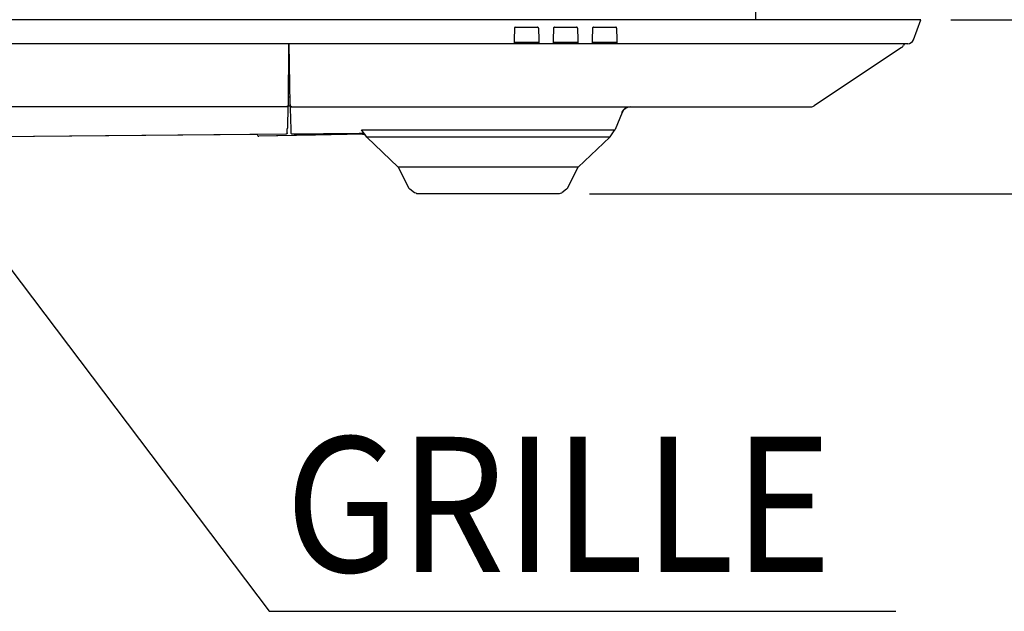
# Model space of a CAD drawing. Extents: x -937 to 1337, y -836 to 843.
# Drawn here: x 175 to 503, y -197 to 0 of the extents above; entities that cross this region are included whole.
import ezdxf

# ---------------------------------------------------------------- set-up
doc = ezdxf.new("R2010")
doc.units = 0
doc.header["$LTSCALE"] = 20
doc.header["$MEASUREMENT"] = 0
doc.header["$PDMODE"] = 3
doc.header["$PDSIZE"] = -2
doc.layers.get('0').update_dxf_attribs({"linetype": 'CONTINUOUS'})
doc.layers.get('DEFPOINTS').update_dxf_attribs({"linetype": 'CONTINUOUS'})
for name, color, linetype in [('DETAIL', 5, 'CONTINUOUS'), ('NOTE', 4, 'CONTINUOUS'), ('OUTLINE', 3, 'CONTINUOUS'), ('SIZE', 30, 'CONTINUOUS')]:
    doc.layers.add(name, color=color, linetype=linetype)
doc.styles.get("Standard").update_dxf_attribs({"font": 'SIMPLEX', "width": 0.9, "bigfont": 'BIGFONT'})
doc.dimstyles.get("Standard").update_dxf_attribs({"dimtxt": 45, "dimasz": 10, "dimexe": 10, "dimexo": 10, "dimgap": 10, "dimtad": 1, "dimdsep": 46, "dimtxsty": 'STANDARD', "dimblk": 'ORIGIN', "dimcen": 0.09, "dimadec": 0, "dimazin": 0, "dimtfac": 1, "dimtmove": 0, "dimatfit": 3, "dimldrblk": 'OPEN30', "dimfxl": 1, "dimtolj": 1, "dimtzin": 0, "dimarcsym": 0})

# ---------------------------------------------------------------- blocks, each defined once
blk = doc.blocks.new('_DOTBLANK')
at = {"color": 0, "linetype": 'ByBlock'}
blk.add_line((-0.5, 0), (-1, 0), dxfattribs=at)
blk.add_circle((0, 0), 0.5, dxfattribs=at)
blk = doc.blocks.new('*D15')
at = {"layer": 'DEFPOINTS', "color": 0, "transparency": 16777216}
for p in [(475, 749.03), (-475, 0), (475, 0)]:
    blk.add_point(p, dxfattribs=at)
at = {"layer": 'SIZE', "color": 0, "lineweight": -2, "transparency": 16777216}
for p, q in [((-475, 10), (-475, 759.03)), ((475, 10), (475, 759.03)), ((-465, 749.03), (465, 749.03))]:
    blk.add_line(p, q, dxfattribs=at)
at = {"layer": 'SIZE', "color": 0, "lineweight": -2, "transparency": 16777216, "xscale": 10, "yscale": 10, "zscale": 10, "rotation": 180}
blk.add_blockref('_DOTBLANK', (-475, 749.03), dxfattribs=at)
at = {"layer": 'SIZE', "color": 0, "lineweight": -2, "transparency": 16777216, "xscale": 10, "yscale": 10, "zscale": 10}
blk.add_blockref('_DOTBLANK', (475, 749.03), dxfattribs=at)
at = {"layer": 'SIZE', "color": 0, "transparency": 16777216, "insert": (0, 781.53), "char_height": 45, "attachment_point": 5}
blk.add_mtext('\\A1;950', dxfattribs=at)
blk = doc.blocks.new('*D9')
at = {"layer": 'DEFPOINTS', "color": 0, "transparency": 16777216}
for p in [(475, 0), (354.74, -58), (659.04, -58)]:
    blk.add_point(p, dxfattribs=at)
at = {"layer": 'SIZE', "color": 0, "lineweight": -2, "transparency": 16777216}
for p, q in [((485, 0), (669.04, 0)), ((659.04, -10), (659.04, -48)), ((364.74, -58), (669.04, -58)), ((659.04, -58), (659.04, -162.37))]:
    blk.add_line(p, q, dxfattribs=at)
at = {"layer": 'SIZE', "color": 0, "lineweight": -2, "transparency": 16777216, "xscale": 10, "yscale": 10, "zscale": 10}
for p, rotation in [((659.04, 0), 90), ((659.04, -58), 270)]:
    blk.add_blockref('_DOTBLANK', p, dxfattribs=dict(at, rotation=rotation))
at = {"layer": 'SIZE', "color": 0, "transparency": 16777216, "insert": (626.54, -119.59), "char_height": 45, "attachment_point": 5, "rotation": 90}
blk.add_mtext('\\A1;58', dxfattribs=at)
blk = doc.blocks.new('*D12')
at = {"layer": 'DEFPOINTS', "color": 0, "transparency": 16777216}
for p in [(397.5, 70), (659.04, 70), (475, 0)]:
    blk.add_point(p, dxfattribs=at)
at = {"layer": 'SIZE', "color": 0, "lineweight": -2, "transparency": 16777216}
for p, q in [((659.04, 70), (659.04, 292.86)), ((407.5, 70), (669.04, 70)), ((659.04, 10), (659.04, 60)), ((485, 0), (669.04, 0))]:
    blk.add_line(p, q, dxfattribs=at)
at = {"layer": 'SIZE', "color": 0, "lineweight": -2, "transparency": 16777216, "xscale": 10, "yscale": 10, "zscale": 10}
for p, rotation in [((659.04, 70), 90), ((659.04, 0), 270)]:
    blk.add_blockref('_DOTBLANK', p, dxfattribs=dict(at, rotation=rotation))
at = {"layer": 'SIZE', "color": 0, "transparency": 16777216, "insert": (626.54, 186.43), "char_height": 45, "attachment_point": 5, "rotation": 90}
blk.add_mtext('\\A1;50-70', dxfattribs=at)

msp = doc.modelspace()

# ---------------------------------------------------------------- linework, layer by layer
at = {"layer": 'DETAIL'}
for p, q in [((475, 0), (-475, 0)), ((472.49, -6.7), (475, 0)), ((339.71, -2.77), (339.64, -6.7)), ((339.74, -2.66), (339.71, -2.77)), ((339.8, -2.57), (339.74, -2.66)), ((339.9, -2.5), (339.8, -2.57)), ((340.01, -2.48), (339.9, -2.5)), ((340.01, -2.48), (347.42, -2.48)), ((347.54, -2.5), (347.42, -2.48)), ((347.64, -2.57), (347.54, -2.5)), ((347.7, -2.66), (347.64, -2.57)), ((347.72, -2.77), (347.7, -2.66)), ((347.72, -2.77), (347.79, -6.7)), ((352.71, -2.77), (352.64, -6.7)), ((352.74, -2.66), (352.71, -2.77)), ((352.8, -2.57), (352.74, -2.66)), ((352.9, -2.5), (352.8, -2.57)), ((353.01, -2.48), (352.9, -2.5)), ((353.01, -2.48), (360.42, -2.48)), ((360.54, -2.5), (360.42, -2.48)), ((360.64, -2.57), (360.54, -2.5)), ((360.7, -2.66), (360.64, -2.57)), ((360.72, -2.77), (360.7, -2.66)), ((360.72, -2.77), (360.79, -6.7)), ((365.71, -2.77), (365.64, -6.7)), ((365.74, -2.66), (365.71, -2.77)), ((365.8, -2.57), (365.74, -2.66)), ((365.9, -2.5), (365.8, -2.57)), ((366.01, -2.48), (365.9, -2.5)), ((366.01, -2.48), (373.42, -2.48)), ((373.54, -2.5), (373.42, -2.48)), ((373.64, -2.57), (373.54, -2.5)), ((373.7, -2.66), (373.64, -2.57)), ((373.72, -2.77), (373.7, -2.66)), ((373.72, -2.77), (373.79, -6.7)), ((470.61, -8), (-470.61, -8)), ((264.55, -8), (264.37, -28.48)), ((265.11, -28.25), (264.76, -8)), ((339.64, -6.7), (339.62, -8)), ((339.63, -7.48), (339.65, -7.49)), ((339.65, -7.49), (339.68, -7.5)), ((339.68, -7.5), (339.76, -7.5)), ((339.76, -7.5), (339.84, -7.5)), ((339.84, -7.5), (339.93, -7.5)), ((339.93, -7.5), (347.51, -7.5)), ((347.51, -7.5), (347.62, -7.5)), ((347.62, -7.5), (347.67, -7.5)), ((347.67, -7.5), (347.76, -7.5)), ((347.76, -7.5), (347.78, -7.49)), ((347.78, -7.49), (347.8, -7.48)), ((347.79, -6.7), (347.81, -8)), ((352.64, -6.7), (352.62, -8)), ((352.63, -7.48), (352.65, -7.49)), ((352.65, -7.49), (352.68, -7.5)), ((352.68, -7.5), (352.76, -7.5)), ((352.76, -7.5), (352.84, -7.5)), ((352.84, -7.5), (352.93, -7.5)), ((352.93, -7.5), (360.51, -7.5)), ((360.51, -7.5), (360.62, -7.5)), ((360.62, -7.5), (360.67, -7.5)), ((360.67, -7.5), (360.76, -7.5)), ((360.76, -7.5), (360.78, -7.49)), ((360.78, -7.49), (360.8, -7.48)), ((360.79, -6.7), (360.81, -8)), ((365.64, -6.7), (365.62, -8)), ((365.63, -7.48), (365.65, -7.49)), ((365.65, -7.49), (365.68, -7.5)), ((365.68, -7.5), (365.76, -7.5)), ((365.76, -7.5), (365.84, -7.5)), ((365.84, -7.5), (365.93, -7.5)), ((365.93, -7.5), (373.51, -7.5)), ((373.51, -7.5), (373.62, -7.5)), ((373.62, -7.5), (373.67, -7.5)), ((373.67, -7.5), (373.76, -7.5)), ((373.76, -7.5), (373.78, -7.49)), ((373.78, -7.49), (373.8, -7.48)), ((373.79, -6.7), (373.81, -7.91)), ((373.81, -7.91), (373.81, -8)), ((468.56, -9.29), (439.5, -28.66)), ((469.5, -8), (469.24, -8.52)), ((264.39, -25.65), (265.07, -25.65)), ((263.87, -28.97), (-263.87, -28.97)), ((263.94, -28.93), (263.87, -28.97)), ((264, -28.96), (263.87, -28.97)), ((264.05, -28.92), (263.94, -28.93)), ((264.14, -28.89), (264, -28.96)), ((264.15, -28.87), (264.05, -28.92)), ((264.22, -28.83), (264.14, -28.89)), ((264.28, -28.76), (264.15, -36.04)), ((264.22, -28.83), (264.15, -28.87)), ((264.28, -28.76), (264.22, -28.83)), ((264.35, -28.62), (264.28, -28.76)), ((264.33, -28.65), (265.12, -28.65)), ((264.37, -28.48), (264.35, -28.62)), ((265.11, -28.25), (265.12, -28.45)), ((265.12, -28.44), (265.11, -28.25)), ((265.12, -28.51), (265.12, -28.44)), ((265.12, -28.45), (265.12, -28.51)), ((265.12, -28.51), (265.14, -28.65)), ((265.14, -28.65), (265.12, -28.51)), ((265.12, -28.51), (265.13, -29.05)), ((265.13, -29.05), (265.13, -29.41)), ((265.13, -29.41), (265.26, -36.54)), ((265.14, -28.65), (265.15, -28.69)), ((265.2, -28.78), (265.14, -28.65)), ((265.15, -28.69), (265.2, -28.78)), ((265.2, -28.78), (265.27, -28.86)), ((265.35, -28.92), (265.2, -28.78)), ((265.27, -28.86), (265.35, -28.92)), ((265.35, -28.92), (265.43, -28.97)), ((265.38, -28.94), (265.35, -28.92)), ((265.43, -28.96), (265.35, -28.92)), ((265.43, -28.96), (265.38, -28.94)), ((265.48, -28.98), (265.43, -28.96)), ((265.43, -28.97), (265.48, -28.98)), ((265.48, -28.98), (265.62, -29)), ((265.59, -29), (265.48, -28.98)), ((265.62, -29), (265.48, -28.98)), ((265.54, -28.99), (438.39, -29)), ((265.62, -29), (265.59, -29)), ((375.54, -30.86), (373.19, -36.56)), ((264.15, -36.04), (264.14, -36.3)), ((263.64, -38.12), (57.66, -39.88)), ((254.12, -38.25), (254.12, -38.2)), ((273.52, -38.41), (254.63, -38.75)), ((263.78, -38.1), (263.64, -38.12)), ((263.91, -38.04), (263.78, -38.1)), ((263.99, -37.98), (263.91, -38.04)), ((264.06, -37.9), (263.99, -37.98)), ((264.12, -37.76), (264.06, -37.9)), ((264.14, -37.63), (264.12, -37.76)), ((264.14, -37.63), (264.14, -36.3)), ((265.26, -36.54), (265.28, -37.68)), ((265.28, -37.68), (265.34, -37.81)), ((265.34, -37.81), (265.41, -37.89)), ((265.34, -37.82), (265.48, -37.95)), ((265.41, -37.89), (265.49, -37.95)), ((265.48, -37.95), (265.62, -38.01)), ((265.49, -37.95), (265.62, -38.01)), ((265.62, -38.01), (265.76, -38.03)), ((265.76, -38.03), (268.73, -38)), ((268.73, -38), (269.42, -38)), ((269.42, -38), (271.7, -37.97)), ((271.7, -37.97), (273.14, -37.96)), ((273.14, -37.96), (276.15, -37.93)), ((289.18, -38.12), (273.52, -38.41)), ((276.15, -37.93), (276.86, -37.92)), ((276.86, -37.92), (280.58, -37.88)), ((280.58, -37.88), (280.6, -37.88)), ((280.6, -37.88), (284.29, -37.84)), ((284.29, -37.84), (288.01, -37.8)), ((288.01, -37.8), (289.65, -37.79)), ((290.57, -39.1), (288.85, -36.64)), ((288.85, -36.64), (373.19, -36.64)), ((289.18, -38.12), (289.89, -38.13)), ((290.57, -39.1), (301.03, -49.07)), ((371.43, -39.1), (290.57, -39.1)), ((360.97, -49.07), (371.43, -39.1)), ((371.43, -39.1), (371.57, -38.94)), ((371.57, -38.94), (373.14, -36.66)), ((373.19, -36.56), (373.14, -36.66)), ((301.03, -49.07), (304.63, -56.09)), ((360.97, -49.07), (301.03, -49.07)), ((357.37, -56.09), (360.97, -49.07)), ((304.63, -56.09), (304.92, -56.44)), ((306.47, -57.6), (304.92, -56.44)), ((306.99, -57.79), (306.47, -57.6)), ((307.09, -57.8), (306.99, -57.79)), ((307.09, -57.8), (354.74, -57.8)), ((354.74, -57.8), (355.01, -57.79)), ((355.01, -57.79), (355.53, -57.6)), ((357.08, -56.44), (355.53, -57.6)), ((357.08, -56.44), (357.37, -56.09))]:
    msp.add_line(p, q, dxfattribs=at)
for centre, radius, start, end in [((467.45, -7.63), 2, 303.69, 333.4349), ((470.61, -6), 2, 270, 339.4453), ((378.31, -32), 3, 90, 157.6518), ((438.39, -27), 2, 270, 303.69), ((254.62, -38.25), 0.5, 180.2232, 271.0428)]:
    msp.add_arc(centre, radius, start, end, dxfattribs=at)
at = {"layer": 'NOTE'}
for p, q in [((141.34, -42.41), (258.09, -196.92)), ((258.09, -196.92), (466.67, -196.92))]:
    msp.add_line(p, q, dxfattribs=at)
at = {"layer": 'OUTLINE'}
for p, q in [((420, 0), (420, 252.6)), ((475, 0), (-475, 0)), ((472.49, -6.7), (475, 0)), ((468.56, -9.29), (439.5, -28.66)), ((469.5, -8), (469.24, -8.52)), ((470.61, -8), (469.5, -8)), ((376.55, -29.53), (376.6, -29.49)), ((376.6, -29.49), (376.83, -29.36)), ((376.83, -29.36), (376.89, -29.32)), ((376.89, -29.32), (377.14, -29.22)), ((377.14, -29.22), (377.19, -29.19)), ((377.19, -29.19), (377.46, -29.11)), ((377.46, -29.11), (377.51, -29.09)), ((377.51, -29.09), (377.8, -29.04)), ((377.8, -29.04), (377.83, -29.03)), ((377.83, -29.03), (378.17, -29)), ((378.17, -29), (378.29, -29)), ((378.31, -29), (438.39, -29)), ((375.54, -30.86), (373.19, -36.56)), ((375.52, -30.75), (375.53, -30.72)), ((375.54, -30.86), (375.52, -30.75)), ((375.53, -30.72), (375.66, -30.5)), ((375.66, -30.5), (375.69, -30.43)), ((375.69, -30.43), (375.84, -30.22)), ((375.84, -30.22), (375.88, -30.16)), ((375.88, -30.16), (376.05, -29.97)), ((376.05, -29.97), (376.1, -29.91)), ((376.1, -29.91), (376.29, -29.74)), ((376.29, -29.74), (376.34, -29.68)), ((376.34, -29.68), (376.55, -29.53)), ((254.12, -38.2), (57.66, -39.88)), ((254.12, -38.25), (254.12, -38.2)), ((289.89, -38.13), (254.63, -38.75)), ((290.57, -39.1), (289.89, -38.13)), ((290.57, -39.1), (301.03, -49.07)), ((360.97, -49.07), (371.43, -39.1)), ((371.43, -39.1), (371.57, -38.94)), ((371.57, -38.94), (373.14, -36.66)), ((373.19, -36.56), (373.14, -36.66)), ((301.03, -49.07), (304.63, -56.09)), ((357.37, -56.09), (360.97, -49.07)), ((304.63, -56.09), (304.92, -56.44)), ((306.47, -57.6), (304.92, -56.44)), ((306.99, -57.79), (306.47, -57.6)), ((307.09, -57.8), (306.99, -57.79)), ((307.09, -57.8), (354.74, -57.8)), ((354.74, -57.8), (355.01, -57.79)), ((355.01, -57.79), (355.53, -57.6)), ((357.08, -56.44), (355.53, -57.6)), ((357.08, -56.44), (357.37, -56.09))]:
    msp.add_line(p, q, dxfattribs=at)
for centre, radius, start, end in [((467.45, -7.63), 2, 303.69, 333.4349), ((470.61, -6), 2, 270, 339.4453), ((378.31, -32), 3, 90, 157.6518), ((438.39, -27), 2, 270, 303.69), ((254.62, -38.25), 0.5, 180.2232, 271.0428)]:
    msp.add_arc(centre, radius, start, end, dxfattribs=at)

# ---------------------------------------------------------------- texts
at = {"layer": 'NOTE', "width": 0.9}
msp.add_text('GRILLE', height=45, dxfattribs=at).set_placement((263.45, -183.84))

# ---------------------------------------------------------------- dimensions: what is measured, and where the dimension line sits
at = {"layer": 'SIZE'}
dim = msp.add_linear_dim(base=(475, 749.03), p1=(-475, 0), p2=(475, 0), dimstyle='STANDARD', override={"dimscale": 0, "dimtxt": 45, "dimasz": 10, "dimexe": 10, "dimexo": 10, "dimgap": 10, "dimtad": 3, "dimtih": 0, "dimtoh": 0, "dimdec": 1, "dimzin": 8, "dimblk": 'DOTBLANK', "dimcen": 0, "dimtdec": 0, "dimtix": 1, "dimtofl": 1, "dimldrblk": 'DOTBLANK'}, dxfattribs=at)
dim.commit()
dim.dimension.update_dxf_attribs({"geometry": '*D15', "text_midpoint": (0, 749.03), "dimtype": 128})
dim = msp.add_linear_dim(base=(659.04, 70), p1=(475, 0), p2=(397.5, 70), angle=90, text='50-<>', dimstyle='STANDARD', override={"dimtad": 3, "dimdec": 1, "dimblk": 'DOTBLANK', "dimcen": 0, "dimtdec": 1, "dimtix": 1, "dimldrblk": 'DOTBLANK'}, dxfattribs=at)
dim.commit()
dim.dimension.update_dxf_attribs({"geometry": '*D12', "text_midpoint": (659.04, 186.43), "dimtype": 160})
dim = msp.add_linear_dim(base=(659.04, -58), p1=(475, 0), p2=(354.74, -58), angle=90, dimstyle='STANDARD', override={"dimtxt": 45, "dimasz": 10, "dimexe": 10, "dimexo": 10, "dimgap": 10, "dimtad": 3, "dimtih": 0, "dimtoh": 0, "dimdec": 1, "dimzin": 8, "dimblk": 'DOTBLANK', "dimcen": 0, "dimtdec": 0, "dimtix": 1, "dimtofl": 1, "dimldrblk": 'DOTBLANK'}, dxfattribs=at)
dim.commit()
dim.dimension.update_dxf_attribs({"geometry": '*D9', "text_midpoint": (659.04, -119.59), "dimtype": 160})

doc.saveas('drawing.dxf')
